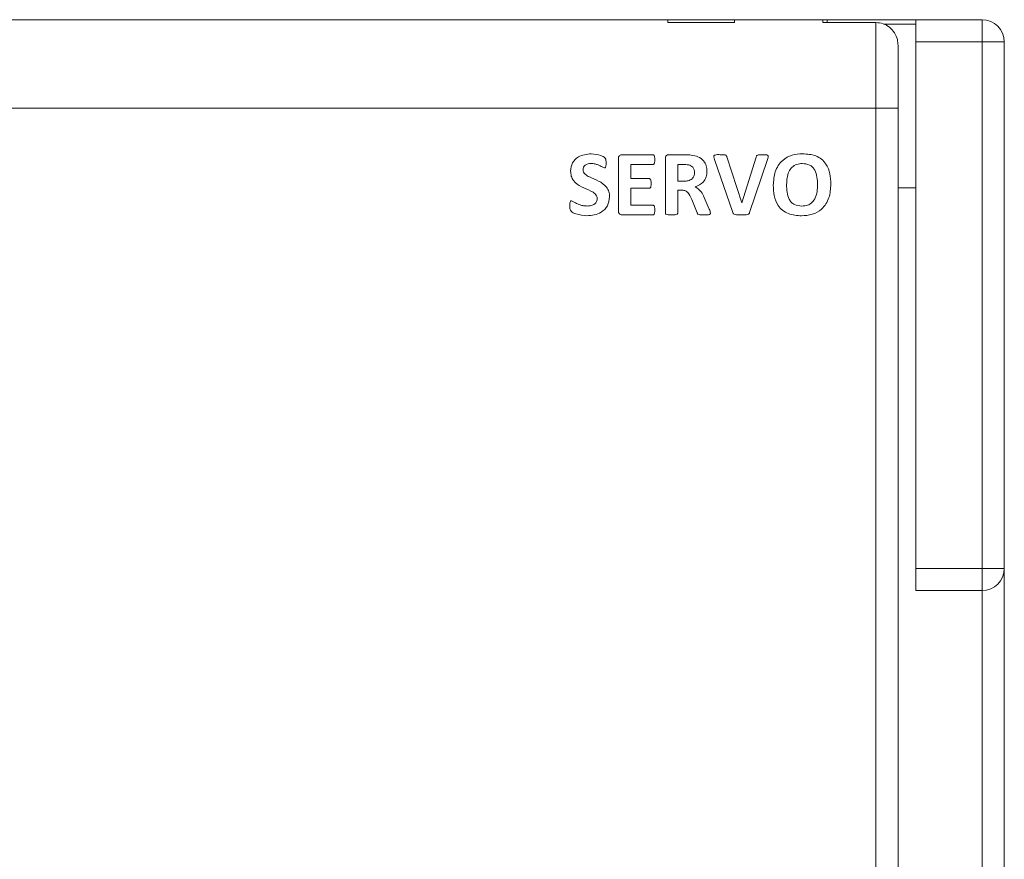
# Model space of a CAD drawing. Units: millimetres. Extents: x 261 to 1449, y 321 to 1162.
# Drawn here: x 757 to 779, y 883 to 902 of the extents above; entities that cross this region are included whole.
import ezdxf

# ---------------------------------------------------------------- set-up
doc = ezdxf.new("R2010")
doc.units = ezdxf.units.MM
doc.layers.get('0').update_dxf_attribs({"lineweight": 25})

msp = doc.modelspace()

# ---------------------------------------------------------------- linework, layer by layer
at = {"color": 7, "linetype": 'Continuous', "lineweight": 15}
for p, q in [((771.88986, 901.74306), (745.08986, 901.74306)), ((773.38986, 901.74306), (771.88986, 901.74306)), ((771.88986, 901.67955), (771.88986, 901.74306)), ((773.38986, 901.67955), (771.88986, 901.67955)), ((773.38986, 901.74306), (773.38986, 901.67955)), ((775.38986, 901.74306), (773.38986, 901.74306)), ((775.38986, 901.74306), (775.48986, 901.74306)), ((775.38986, 901.67955), (775.38986, 901.74306)), ((775.38986, 901.67955), (776.58986, 901.67955)), ((775.48986, 901.67955), (775.48986, 901.74306)), ((775.48986, 901.74306), (777.48986, 901.74306)), ((776.58986, 899.74306), (776.58986, 901.67955)), ((777.48986, 901.74306), (778.98986, 901.74306)), ((777.48986, 901.24306), (777.48986, 901.74306)), ((778.98986, 901.74306), (778.98986, 901.24306)), ((777.08986, 901.15727), (777.08986, 899.74306)), ((778.98986, 901.24306), (777.48986, 901.24306)), ((777.48986, 901.24306), (777.48986, 889.34306)), ((778.98986, 889.34306), (778.98986, 901.24306)), ((779.48986, 901.24306), (778.98986, 901.24306)), ((779.48986, 901.24306), (779.48986, 889.34306)), ((740.38986, 899.74306), (776.58986, 899.74306)), ((776.58986, 876.84306), (776.58986, 899.74306)), ((776.58986, 899.74306), (777.08986, 899.74306)), ((777.08986, 899.74306), (777.08986, 876.84306)), ((770.85393, 898.69306), (771.54893, 898.69306)), ((771.91205, 898.69306), (772.26455, 898.69306)), ((770.76986, 897.42025), (770.76986, 898.60587)), ((771.54893, 898.47306), (771.04986, 898.47306)), ((771.04986, 898.47306), (771.04986, 898.15306)), ((771.82986, 897.37712), (771.82986, 898.60618)), ((772.23518, 898.47306), (772.10986, 898.47306)), ((772.10986, 898.47306), (772.10986, 898.09306)), ((773.35143, 897.39025), (772.93986, 898.58462)), ((773.21986, 898.64212), (773.55893, 897.60275)), ((773.55986, 897.60275), (773.87986, 898.63681)), ((774.13986, 898.58275), (773.73424, 897.38712)), ((771.04986, 898.15306), (771.46799, 898.15306)), ((772.10986, 898.09306), (772.25205, 898.09306)), ((771.46799, 897.93306), (771.04986, 897.93306)), ((771.04986, 897.93306), (771.04986, 897.55306)), ((772.1958, 897.89306), (772.10986, 897.89306)), ((772.10986, 897.89306), (772.10986, 897.37712)), ((777.08986, 897.94306), (777.48986, 897.94306)), ((772.54986, 897.379), (772.42611, 897.6815)), ((772.70549, 897.72712), (772.82299, 897.46118)), ((773.55893, 897.60275), (773.55986, 897.60275)), ((771.04986, 897.55306), (771.5483, 897.55306)), ((771.5483, 897.33306), (770.8533, 897.33306)), ((777.48986, 889.34306), (778.98986, 889.34306)), ((777.48986, 888.84306), (777.48986, 889.34306)), ((778.98986, 889.34306), (778.98986, 888.84306)), ((779.48986, 889.34306), (778.98986, 889.34306)), ((779.48986, 889.34306), (779.48986, 869.46016)), ((778.98986, 888.84306), (777.48986, 888.84306)), ((778.98986, 870.05688), (778.98986, 888.84306))]:
    msp.add_line(p, q, dxfattribs=at)
at = {"color": 8, "linetype": 'Continuous', "lineweight": 15}
msp.add_line((777.48986, 901.64369), (776.76602, 901.64369), dxfattribs=at)
at = {"color": 7, "linetype": 'Continuous', "lineweight": 15}
for centre, start, end in [((778.98986, 901.24306), 0, 90), ((778.98986, 889.34306), 270, 0)]:
    msp.add_arc(centre, 0.5, start, end, dxfattribs=at)
for points, knots in [([(776.58986, 901.67955), (776.64466, 901.67412), (776.75422, 901.66325), (776.90063, 901.57875), (777.01327, 901.4536), (777.0792, 901.30587), (777.08657, 901.2031), (777.08986, 901.15727)], [0, 0, 0, 0, 0.20446343, 0.40884594, 0.61557343, 0.82858542, 1, 1, 1, 1]), ([(769.68986, 898.32337), (769.69766, 898.38738), (769.71324, 898.51534), (769.88703, 898.68638), (770.05269, 898.70294), (770.15393, 898.71306)], [0, 0, 0, 0, 0.28015418, 0.56009802, 1, 1, 1, 1]), ([(770.15393, 898.71306), (770.22973, 898.70607), (770.32458, 898.69734), (770.42561, 898.65102), (770.4771, 898.62162), (770.4906, 898.56323), (770.49011, 898.52634), (770.48986, 898.50775)], [0, 0, 0, 0, 0.50035084, 0.62601183, 0.75070082, 0.87432932, 1, 1, 1, 1]), ([(770.76986, 898.60587), (770.77041, 898.61889), (770.77149, 898.64481), (770.79359, 898.67539), (770.82352, 898.69109), (770.84379, 898.6924), (770.85393, 898.69306)], [0, 0, 0, 0, 0.28073971, 0.55892719, 0.77931048, 1, 1, 1, 1]), ([(771.54893, 898.69306), (771.55441, 898.6923), (771.5654, 898.69078), (771.57954, 898.67283), (771.58901, 898.6361), (771.58952, 898.60372), (771.58986, 898.58212)], [0, 0, 0, 0, 0.124257503, 0.249013332, 0.498966003, 1, 1, 1, 1]), ([(771.82986, 898.60618), (771.83042, 898.61901), (771.83153, 898.64454), (771.85259, 898.6752), (771.88209, 898.69091), (771.90206, 898.69234), (771.91205, 898.69306)], [0, 0, 0, 0, 0.28081459, 0.55909878, 0.77939854, 1, 1, 1, 1]), ([(772.26455, 898.69306), (772.2929, 898.69283), (772.34352, 898.69241), (772.39393, 898.68787), (772.41611, 898.68587)], [0, 0, 0, 0, 0.55998663, 1, 1, 1, 1]), ([(772.41611, 898.68587), (772.46794, 898.67553), (772.57133, 898.6549), (772.69535, 898.56732), (772.7619, 898.44502), (772.76721, 898.36208), (772.76986, 898.32056)], [0, 0, 0, 0, 0.28062094, 0.55977483, 0.77960827, 1, 1, 1, 1]), ([(772.93986, 898.58462), (772.93368, 898.60319), (772.92594, 898.6264), (772.9234, 898.65573), (772.92778, 898.67022), (772.93879, 898.68067), (772.98501, 898.69739), (773.02961, 898.6951), (773.06924, 898.69306)], [0, 0, 0, 0, 0.25029774, 0.31289116, 0.37509259, 0.4373626, 0.49993944, 1, 1, 1, 1]), ([(773.06924, 898.69306), (773.09766, 898.69254), (773.14021, 898.69176), (773.19444, 898.68671), (773.21331, 898.66283), (773.21767, 898.64905), (773.21986, 898.64212)], [0, 0, 0, 0, 0.50131799, 0.75054184, 0.87458605, 1, 1, 1, 1]), ([(773.87986, 898.63681), (773.88182, 898.6442), (773.88572, 898.65893), (773.89962, 898.67852), (773.92186, 898.68663), (773.96703, 898.69358), (774.0054, 898.69329), (774.03611, 898.69306)], [0, 0, 0, 0, 0.12515054, 0.24924449, 0.3743454, 0.49934072, 1, 1, 1, 1]), ([(774.03611, 898.69306), (774.05572, 898.69253), (774.09064, 898.69159), (774.1331, 898.68999), (774.15214, 898.67338), (774.15881, 898.65627), (774.15455, 898.62451), (774.14574, 898.59945), (774.13986, 898.58275)], [0, 0, 0, 0, 0.280539694, 0.499431842, 0.561726412, 0.624578907, 0.749588563, 1, 1, 1, 1]), ([(774.26986, 898.00462), (774.27655, 898.10795), (774.28988, 898.31387), (774.44954, 898.56884), (774.68983, 898.69793), (774.85184, 898.70801), (774.93299, 898.71306)], [0, 0, 0, 0, 0.28064981, 0.55933153, 0.77927549, 1, 1, 1, 1]), ([(774.93299, 898.71306), (775.03414, 898.70717), (775.23532, 898.69546), (775.47024, 898.51149), (775.55966, 898.26451), (775.56646, 898.10739), (775.56986, 898.02868)], [0, 0, 0, 0, 0.28066433, 0.55821513, 0.7786776, 1, 1, 1, 1]), ([(770.15486, 898.49306), (770.13053, 898.49179), (770.08194, 898.48927), (770.01794, 898.4618), (769.97652, 898.41123), (769.97208, 898.37288), (769.96986, 898.35368)], [0, 0, 0, 0, 0.28090887, 0.56088855, 0.78015778, 1, 1, 1, 1]), ([(770.45299, 898.39306), (770.42103, 898.40951), (770.36831, 898.43666), (770.29264, 898.46978), (770.22503, 898.49007), (770.17825, 898.49206), (770.15486, 898.49306)], [0, 0, 0, 0, 0.33914113, 0.55955506, 0.77980164, 1, 1, 1, 1]), ([(770.48986, 898.50775), (770.48962, 898.4858), (770.48926, 898.45292), (770.48348, 898.41683), (770.47541, 898.40234), (770.46713, 898.3945), (770.45864, 898.39364), (770.45299, 898.39306)], [0, 0, 0, 0, 0.500603551, 0.750130477, 0.81311843, 0.875593546, 1, 1, 1, 1]), ([(771.58986, 898.58212), (771.5897, 898.56083), (771.58946, 898.52895), (771.57861, 898.49345), (771.56505, 898.47572), (771.55429, 898.47394), (771.54893, 898.47306)], [0, 0, 0, 0, 0.501024, 0.75053763, 0.87552107, 1, 1, 1, 1]), ([(772.3583, 898.46181), (772.33549, 898.46583), (772.29474, 898.47301), (772.25338, 898.47304), (772.23518, 898.47306)], [0, 0, 0, 0, 0.55978486, 1, 1, 1, 1]), ([(772.48986, 898.28556), (772.48829, 898.30796), (772.48515, 898.3527), (772.45546, 898.41006), (772.40875, 898.44581), (772.37513, 898.45647), (772.3583, 898.46181)], [0, 0, 0, 0, 0.28021861, 0.55949162, 0.77947576, 1, 1, 1, 1]), ([(774.92361, 898.49306), (774.88146, 898.49025), (774.79727, 898.48464), (774.6874, 898.41496), (774.58182, 898.26182), (774.5748, 898.11839), (774.56986, 898.01775)], [0, 0, 0, 0, 0.187065399, 0.373647637, 0.560496109, 1, 1, 1, 1]), ([(775.26986, 898.01368), (775.2655, 898.12982), (775.26004, 898.27519), (775.16009, 898.41376), (775.06668, 898.48117), (774.98078, 898.48831), (774.92361, 898.49306)], [0, 0, 0, 0, 0.49896501, 0.62457744, 0.75017617, 1, 1, 1, 1]), ([(770.28986, 897.70681), (770.28775, 897.72623), (770.28351, 897.76513), (770.23077, 897.82501), (770.11396, 897.89286), (769.9333, 897.95493), (769.76944, 898.06785), (769.69676, 898.2076), (769.69216, 898.28477), (769.68986, 898.32337)], [0, 0, 0, 0, 0.06231975, 0.12483091, 0.2499755, 0.50101948, 0.74980732, 0.87485058, 1, 1, 1, 1]), ([(769.96986, 898.35368), (769.97204, 898.3344), (769.9764, 898.29579), (770.02807, 898.23559), (770.14566, 898.16985), (770.32453, 898.10676), (770.48854, 897.99605), (770.56222, 897.8576), (770.56732, 897.78083), (770.56986, 897.74243)], [0, 0, 0, 0, 0.06229846, 0.1247509, 0.24984232, 0.50093171, 0.74980388, 0.87486734, 1, 1, 1, 1]), ([(772.25205, 898.09306), (772.28442, 898.09469), (772.34899, 898.09796), (772.43285, 898.13851), (772.48355, 898.20882), (772.48776, 898.25996), (772.48986, 898.28556)], [0, 0, 0, 0, 0.28072718, 0.55990896, 0.77969102, 1, 1, 1, 1]), ([(772.76986, 898.32056), (772.76676, 898.27612), (772.76055, 898.18736), (772.6779, 898.04366), (772.57179, 897.99612), (772.50705, 897.96712)], [0, 0, 0, 0, 0.281110202, 0.561392192, 1, 1, 1, 1]), ([(771.46799, 898.15306), (771.47337, 898.15209), (771.48416, 898.15015), (771.49937, 898.13339), (771.50906, 898.09623), (771.50954, 898.06396), (771.50986, 898.04243)], [0, 0, 0, 0, 0.12405041, 0.24904239, 0.49890879, 1, 1, 1, 1]), ([(771.50986, 898.04243), (771.50958, 898.02098), (771.50915, 897.98884), (771.49945, 897.95201), (771.48433, 897.93512), (771.47343, 897.93374), (771.46799, 897.93306)], [0, 0, 0, 0, 0.50105408, 0.75078443, 0.87557527, 1, 1, 1, 1]), ([(774.56986, 898.01775), (774.57375, 897.90062), (774.57861, 897.75405), (774.67673, 897.61191), (774.77137, 897.54375), (774.85827, 897.53733), (774.91611, 897.53306)], [0, 0, 0, 0, 0.49913407, 0.6246385, 0.75012627, 1, 1, 1, 1]), ([(775.56986, 898.02868), (775.56354, 897.92476), (775.55094, 897.7177), (775.39365, 897.45925), (775.15226, 897.32813), (774.98931, 897.31809), (774.90768, 897.31306)], [0, 0, 0, 0, 0.2807548, 0.55942082, 0.77927147, 1, 1, 1, 1]), ([(774.91611, 897.53306), (774.95861, 897.53582), (775.04346, 897.54133), (775.15431, 897.61186), (775.25796, 897.76811), (775.26495, 897.91241), (775.26986, 898.01368)], [0, 0, 0, 0, 0.18710793, 0.37354002, 0.56036145, 1, 1, 1, 1]), ([(772.42611, 897.6815), (772.40164, 897.74094), (772.36756, 897.82373), (772.2703, 897.88787), (772.22065, 897.89133), (772.1958, 897.89306)], [0, 0, 0, 0, 0.55973256, 0.77961215, 1, 1, 1, 1]), ([(772.50705, 897.96712), (772.55603, 897.93213), (772.64392, 897.86935), (772.68659, 897.77077), (772.70549, 897.72712)], [0, 0, 0, 0, 0.557246028, 1, 1, 1, 1]), ([(774.90768, 897.31306), (774.80567, 897.31866), (774.60281, 897.3298), (774.36592, 897.51656), (774.28, 897.76702), (774.27325, 897.92532), (774.26986, 898.00462)], [0, 0, 0, 0, 0.28066273, 0.55813605, 0.77864825, 1, 1, 1, 1]), ([(769.66986, 897.53493), (769.67016, 897.55779), (769.6706, 897.59206), (769.67836, 897.6318), (769.6936, 897.65083), (769.70527, 897.65231), (769.71111, 897.65306)], [0, 0, 0, 0, 0.50121424, 0.7512202, 0.87552255, 1, 1, 1, 1]), ([(769.71111, 897.65306), (769.74883, 897.63227), (769.81107, 897.59796), (769.90188, 897.55823), (769.98353, 897.53586), (770.03962, 897.53399), (770.06768, 897.53306)], [0, 0, 0, 0, 0.33889769, 0.55933558, 0.77963658, 1, 1, 1, 1]), ([(770.56986, 897.74243), (770.5613, 897.67178), (770.54416, 897.53051), (770.3942, 897.3875), (770.22485, 897.32283), (770.11468, 897.31632), (770.05955, 897.31306)], [0, 0, 0, 0, 0.27909436, 0.55800549, 0.77881427, 1, 1, 1, 1]), ([(770.06768, 897.53306), (770.09736, 897.53484), (770.15661, 897.53839), (770.23412, 897.57351), (770.2833, 897.63635), (770.28767, 897.6833), (770.28986, 897.70681)], [0, 0, 0, 0, 0.28076633, 0.56046963, 0.77999426, 1, 1, 1, 1]), ([(770.05955, 897.31306), (769.9774, 897.32245), (769.85416, 897.33653), (769.70471, 897.39053), (769.66891, 897.47174), (769.66954, 897.51373), (769.66986, 897.53493)], [0, 0, 0, 0, 0.50065895, 0.75114928, 0.87435033, 1, 1, 1, 1]), ([(770.8533, 897.33306), (770.8405, 897.33429), (770.81493, 897.33675), (770.784, 897.35865), (770.77127, 897.39006), (770.77033, 897.41017), (770.76986, 897.42025)], [0, 0, 0, 0, 0.27983228, 0.55893665, 0.77907655, 1, 1, 1, 1]), ([(771.5483, 897.55306), (771.55367, 897.55212), (771.56442, 897.55023), (771.57943, 897.53343), (771.58898, 897.49653), (771.58951, 897.46446), (771.58986, 897.44306)], [0, 0, 0, 0, 0.12432957, 0.2490865, 0.49904808, 1, 1, 1, 1]), ([(771.58986, 897.44306), (771.58959, 897.42163), (771.58918, 897.38951), (771.57916, 897.35291), (771.56448, 897.33582), (771.55369, 897.33398), (771.5483, 897.33306)], [0, 0, 0, 0, 0.50095097, 0.75072477, 0.87557624, 1, 1, 1, 1]), ([(771.96924, 897.33306), (771.9429, 897.33376), (771.9034, 897.33481), (771.85755, 897.34266), (771.83716, 897.35525), (771.83068, 897.36718), (771.83014, 897.37381), (771.82986, 897.37712)], [0, 0, 0, 0, 0.50044185, 0.75049655, 0.87478904, 0.93738441, 1, 1, 1, 1]), ([(772.10986, 897.37712), (772.10946, 897.37381), (772.10866, 897.36719), (772.10227, 897.35514), (772.08139, 897.34292), (772.03557, 897.33459), (771.99577, 897.33367), (771.96924, 897.33306)], [0, 0, 0, 0, 0.06260435, 0.12521765, 0.24958457, 0.49960848, 1, 1, 1, 1]), ([(772.69518, 897.33306), (772.668, 897.33317), (772.62727, 897.33335), (772.57826, 897.34056), (772.55691, 897.35951), (772.55222, 897.37248), (772.54986, 897.379)], [0, 0, 0, 0, 0.5009224, 0.75067556, 0.87486714, 1, 1, 1, 1]), ([(772.84986, 897.37462), (772.84972, 897.37097), (772.84943, 897.36369), (772.84533, 897.35304), (772.83619, 897.34629), (772.81571, 897.33848), (772.76801, 897.33299), (772.72432, 897.33303), (772.69518, 897.33306)], [0, 0, 0, 0, 0.06254477, 0.1247419, 0.18742222, 0.25003417, 0.49986533, 1, 1, 1, 1]), ([(772.82299, 897.46118), (772.82975, 897.44552), (772.84182, 897.4176), (772.84741, 897.38774), (772.84986, 897.37462)], [0, 0, 0, 0, 0.56083101, 1, 1, 1, 1]), ([(773.55518, 897.33306), (773.51722, 897.33288), (773.46035, 897.33261), (773.39293, 897.33938), (773.35997, 897.36233), (773.35428, 897.38091), (773.35143, 897.39025)], [0, 0, 0, 0, 0.50129881, 0.75099716, 0.87487308, 1, 1, 1, 1]), ([(773.73424, 897.38712), (773.73154, 897.379), (773.72617, 897.36283), (773.69966, 897.3394), (773.6387, 897.33326), (773.58862, 897.33314), (773.55518, 897.33306)], [0, 0, 0, 0, 0.12531383, 0.24943423, 0.498826, 1, 1, 1, 1])]:
    msp.add_open_spline(points, degree=3, knots=knots, dxfattribs=at)

doc.saveas('drawing.dxf')
